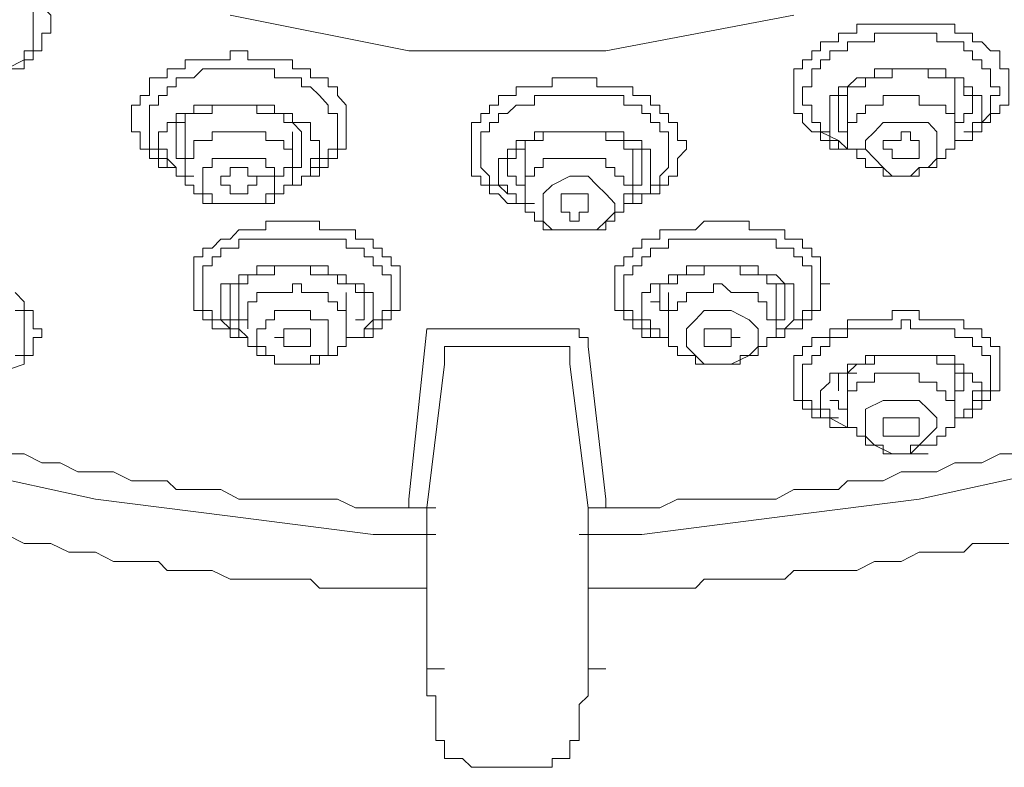
# Model space of a CAD drawing. Units: inches. Extents: x 149.1 to 232.2, y -281.8 to -222.7.
# Drawn here: x 172.5 to 174.2, y -234.7 to -233.4 of the extents above; entities that cross this region are included whole.
import ezdxf

# ---------------------------------------------------------------- set-up
doc = ezdxf.new("R2010")
doc.units = ezdxf.units.IN
doc.header["$MEASUREMENT"] = 0
doc.layers.add('图层 1', color=7, linetype='Continuous')

msp = doc.modelspace()

# ---------------------------------------------------------------- linework, layer by layer
at = {"layer": '图层 1', "lineweight": 9}
for points in [[(176.0148, -231.4357), (176.0947, -231.5952), (176.1584, -231.7709), (176.2063, -231.9469), (176.2225, -232.1226), (176.2225, -232.2983), (176.2063, -232.4747), (176.1584, -232.6504), (176.0947, -232.8103), (176.0148, -232.9863), (175.9186, -233.1451), (175.7912, -233.2895), (175.6634, -233.4335), (175.5028, -233.5775), (175.3278, -233.7053), (175.1521, -233.8169), (174.9599, -233.9289), (174.7363, -234.0243), (174.5285, -234.0894), (174.2888, -234.1687), (174.0652, -234.2172), (173.8257, -234.2479), (173.5701, -234.2806), (173.4585, -234.2806)], [(172.4518, -233.2733), (172.4677, -233.2895), (172.4839, -233.2895), (172.4839, -233.3057), (172.4994, -233.3212), (172.4994, -233.338), (172.5156, -233.3535), (172.5156, -233.3697), (172.5156, -233.3856), (172.4994, -233.3856), (172.4994, -233.4014), (172.4994, -233.4173), (172.4839, -233.4173), (172.4839, -233.4335)], [(172.4518, -233.3212), (172.4677, -233.3212), (172.4677, -233.338), (172.4839, -233.338), (172.4839, -233.3535), (172.4839, -233.3697), (172.4839, -233.3856), (172.4839, -233.4014), (172.4839, -233.4173), (172.4677, -233.4173), (172.4677, -233.4335)], [(172.8356, -233.3535), (173.1546, -233.4173), (173.5064, -233.4173), (173.8416, -233.3535)], [(173.8574, -233.5454), (173.8574, -233.5292), (173.8416, -233.5292), (173.8416, -233.5141), (173.8416, -233.4969), (173.8416, -233.4814), (173.8416, -233.4652), (173.8416, -233.4493), (173.8574, -233.4493), (173.8574, -233.4335), (173.874, -233.4335), (173.874, -233.4173), (173.8891, -233.4173), (173.8891, -233.4014), (173.9057, -233.4014), (173.9215, -233.4014), (173.9215, -233.3856), (173.9374, -233.3856), (173.9539, -233.3856), (173.9539, -233.3697), (173.9694, -233.3697), (173.9856, -233.3697), (174.0014, -233.3697), (174.0173, -233.3697), (174.0331, -233.3697), (174.0497, -233.3697), (174.0652, -233.3697), (174.0814, -233.3697), (174.0972, -233.3697), (174.1131, -233.3697), (174.1293, -233.3697), (174.1293, -233.3856), (174.1454, -233.3856), (174.1609, -233.3856), (174.1609, -233.4014), (174.1775, -233.4014), (174.193, -233.4173)], [(173.8891, -233.5616), (173.8891, -233.5454), (173.874, -233.5454), (173.874, -233.5292), (173.874, -233.5141), (173.8574, -233.5141), (173.8574, -233.4969), (173.8574, -233.4814), (173.874, -233.4814), (173.874, -233.4652), (173.874, -233.4493), (173.8891, -233.4493), (173.8891, -233.4335), (173.9057, -233.4335), (173.9057, -233.4173), (173.9215, -233.4173), (173.9374, -233.4173), (173.9374, -233.4014), (173.9539, -233.4014), (173.9694, -233.4014), (173.9856, -233.4014), (173.9856, -233.3856), (174.0014, -233.3856), (174.0173, -233.3856), (174.0331, -233.3856), (174.0497, -233.3856), (174.0652, -233.3856), (174.0814, -233.3856), (174.0972, -233.3856), (174.0972, -233.4014), (174.1131, -233.4014), (174.1293, -233.4014), (174.1454, -233.4014), (174.1454, -233.4173), (174.1609, -233.4173), (174.1609, -233.4335), (174.1775, -233.4335)], [(172.6596, -233.5141), (172.6751, -233.5141), (172.6751, -233.4969), (172.6913, -233.4969), (172.6913, -233.4814), (172.6913, -233.4652), (172.7075, -233.4652), (172.7233, -233.4652), (172.7233, -233.4493), (172.7392, -233.4493), (172.755, -233.4493), (172.755, -233.4335), (172.7708, -233.4335), (172.7867, -233.4335), (172.8032, -233.4335), (172.8191, -233.4335), (172.8356, -233.4335), (172.8356, -233.4173), (172.8508, -233.4173), (172.8673, -233.4173), (172.8673, -233.4335), (172.8832, -233.4335), (172.899, -233.4335), (172.9149, -233.4335), (172.931, -233.4335), (172.9469, -233.4335), (172.9469, -233.4493), (172.9627, -233.4493), (172.9789, -233.4493), (172.9789, -233.4652), (172.9948, -233.4652), (173.0106, -233.4652), (173.0106, -233.4814), (173.0272, -233.4814), (173.0272, -233.4969), (173.0423, -233.5141), (173.0423, -233.5292), (173.0423, -233.5454), (173.0423, -233.5616), (173.0423, -233.5775)], [(174.193, -233.4173), (174.2095, -233.4173), (174.2095, -233.4335), (174.2095, -233.4493), (174.2254, -233.4493), (174.2254, -233.4652), (174.2254, -233.4814), (174.2254, -233.4969), (174.2254, -233.5141), (174.2095, -233.5141), (174.2095, -233.5292), (174.193, -233.5292), (174.193, -233.5454), (174.1775, -233.5454), (174.1775, -233.5616), (174.1609, -233.5616), (174.1609, -233.5775), (174.1454, -233.5775), (174.1293, -233.5775), (174.1293, -233.593)], [(172.4839, -233.4335), (172.4677, -233.4335), (172.4677, -233.4493), (172.4518, -233.4493), (172.436, -233.4493), (172.436, -233.4652), (172.4201, -233.4652), (172.4036, -233.4652), (172.4036, -233.4814), (172.3881, -233.4814)], [(172.4677, -233.4335), (172.436, -233.4493)], [(174.1775, -233.4335), (174.1775, -233.4493), (174.193, -233.4493), (174.193, -233.4652), (174.193, -233.4814), (174.2095, -233.4814), (174.2095, -233.4969), (174.193, -233.4969), (174.193, -233.5141), (174.193, -233.5292), (174.1775, -233.5454), (174.1609, -233.5454), (174.1609, -233.5616)], [(172.6913, -233.5292), (172.6913, -233.5141), (172.7075, -233.5141), (172.7075, -233.4969), (172.7233, -233.4969), (172.7233, -233.4814), (172.7392, -233.4814), (172.7392, -233.4652), (172.755, -233.4652), (172.7708, -233.4652), (172.7867, -233.4493), (172.8032, -233.4493), (172.8191, -233.4493), (172.8356, -233.4493), (172.8508, -233.4493), (172.8673, -233.4493), (172.8832, -233.4493), (172.899, -233.4493), (172.9149, -233.4493), (172.9149, -233.4652), (172.931, -233.4652), (172.9469, -233.4652), (172.9627, -233.4652), (172.9627, -233.4814), (172.9789, -233.4814), (172.9948, -233.4969), (173.0106, -233.5141), (173.0106, -233.5292), (173.0272, -233.5292), (173.0272, -233.5454), (173.0272, -233.5616), (173.0272, -233.5775)], [(174.1609, -233.4814), (174.1454, -233.4814), (174.1454, -233.4652), (174.1293, -233.4652), (174.1131, -233.4652), (174.1131, -233.4493), (174.0972, -233.4493), (174.0814, -233.4493), (174.0652, -233.4493), (174.0497, -233.4493), (174.0331, -233.4493), (174.0173, -233.4493), (174.0014, -233.4493), (173.9856, -233.4493), (173.9856, -233.4652), (173.9694, -233.4652)], [(173.9856, -233.4652), (174.0014, -233.4652), (174.0173, -233.4652), (174.0173, -233.4493), (174.0331, -233.4493), (174.0497, -233.4493), (174.0652, -233.4493), (174.0814, -233.4493), (174.0814, -233.4652), (174.0972, -233.4652), (174.1131, -233.4652), (174.1293, -233.4652), (174.1293, -233.4814)], [(173.3307, -233.4969), (173.3462, -233.4969), (173.3462, -233.4814), (173.3624, -233.4814), (173.3786, -233.4814), (173.3941, -233.4814), (173.4103, -233.4814), (173.4103, -233.4652), (173.4265, -233.4652), (173.442, -233.4652), (173.4585, -233.4652), (173.4743, -233.4652), (173.4898, -233.4652), (173.4898, -233.4814), (173.5064, -233.4814), (173.5222, -233.4814), (173.5381, -233.4814), (173.5543, -233.4814), (173.5543, -233.4969), (173.5701, -233.4969), (173.586, -233.4969), (173.586, -233.5141), (173.6025, -233.5141), (173.6025, -233.5292), (173.6177, -233.5292), (173.6177, -233.5454), (173.6342, -233.5454), (173.6342, -233.5616), (173.6342, -233.5775), (173.65, -233.5775), (173.65, -233.593), (173.6342, -233.6092), (173.6342, -233.6254), (173.6342, -233.6412), (173.6177, -233.6412), (173.6177, -233.6571), (173.6025, -233.6571), (173.6025, -233.6726), (173.586, -233.6726), (173.5701, -233.6726), (173.5701, -233.6898), (173.5543, -233.6898), (173.5381, -233.6898)], [(173.9694, -233.4652), (173.9539, -233.4652), (173.9374, -233.4814), (173.9215, -233.4814), (173.9215, -233.4969), (173.9057, -233.4969), (173.9057, -233.5141), (173.9057, -233.5292), (173.9057, -233.5454), (173.9057, -233.5616), (173.9057, -233.5775)], [(173.9215, -233.5292), (173.9215, -233.5141), (173.9215, -233.4969), (173.9374, -233.4969), (173.9374, -233.4814), (173.9539, -233.4814), (173.9694, -233.4814), (173.9694, -233.4652), (173.9856, -233.4652)], [(174.1293, -233.4969), (174.1293, -233.4814)], [(174.1454, -233.5616), (174.1609, -233.5616), (174.1609, -233.5454), (174.1775, -233.5454), (174.1775, -233.5292), (174.1775, -233.5141), (174.1775, -233.4969), (174.1609, -233.4969), (174.1609, -233.4814)], [(174.1454, -233.4814), (174.1454, -233.4969), (174.1609, -233.4969), (174.1609, -233.5141)], [(173.3145, -233.6726), (173.2986, -233.6726), (173.2986, -233.6571), (173.2828, -233.6571), (173.2828, -233.6412), (173.2663, -233.6412), (173.2663, -233.6254), (173.2663, -233.6092), (173.2663, -233.593), (173.2663, -233.5775), (173.2663, -233.5616), (173.2663, -233.5454), (173.2828, -233.5454), (173.2828, -233.5292), (173.2986, -233.5292), (173.2986, -233.5141), (173.3145, -233.5141), (173.3145, -233.4969)], [(173.3145, -233.4969), (173.3307, -233.4969)], [(173.3462, -233.5141), (173.3624, -233.5141), (173.3786, -233.5141), (173.3786, -233.4969), (173.3941, -233.4969), (173.4103, -233.4969), (173.4265, -233.4969), (173.442, -233.4969), (173.4585, -233.4969), (173.4743, -233.4969), (173.4898, -233.4969), (173.5064, -233.4969), (173.5222, -233.4969), (173.5381, -233.4969), (173.5381, -233.5141), (173.5543, -233.5141), (173.5701, -233.5141), (173.5701, -233.5292), (173.586, -233.5292), (173.586, -233.5454), (173.6025, -233.5454), (173.6025, -233.5616), (173.6177, -233.5616), (173.6177, -233.5775), (173.6177, -233.593), (173.6177, -233.6092), (173.6177, -233.6254), (173.6025, -233.6412), (173.6025, -233.6571)], [(173.9374, -233.4969), (173.9374, -233.5616)], [(174.1293, -233.5616), (174.1293, -233.5454), (174.1293, -233.5292), (174.1131, -233.5292), (174.1131, -233.5141), (174.0972, -233.5141), (174.0814, -233.5141), (174.0652, -233.5141), (174.0652, -233.4969), (174.0497, -233.4969), (174.0331, -233.4969), (174.0173, -233.4969), (174.0014, -233.4969), (174.0014, -233.5141), (173.9856, -233.5141)], [(174.1293, -233.5616), (174.1293, -233.4969)], [(172.7708, -233.6412), (172.755, -233.6412), (172.7392, -233.6412), (172.7392, -233.6254), (172.7233, -233.6254), (172.7075, -233.6254), (172.7075, -233.6092), (172.6913, -233.6092), (172.6913, -233.593), (172.6751, -233.593), (172.6751, -233.5775), (172.6751, -233.5616), (172.6596, -233.5616), (172.6596, -233.5454), (172.6596, -233.5292), (172.6596, -233.5141)], [(172.8832, -233.5141), (172.8673, -233.5141), (172.8508, -233.5141), (172.8356, -233.5141), (172.8191, -233.5141), (172.8032, -233.5141), (172.7867, -233.5141), (172.7708, -233.5141), (172.7708, -233.5292), (172.755, -233.5292), (172.7392, -233.5292), (172.7392, -233.5454), (172.7233, -233.5454), (172.7233, -233.5616)], [(172.7392, -233.5616), (172.7392, -233.5454), (172.755, -233.5454), (172.755, -233.5292), (172.7708, -233.5292), (172.7867, -233.5292), (172.8032, -233.5292), (172.8032, -233.5141), (172.8191, -233.5141), (172.8356, -233.5141), (172.8508, -233.5141), (172.8673, -233.5141)], [(172.8673, -233.5141), (172.8832, -233.5141), (172.8832, -233.5292), (172.899, -233.5292), (172.9149, -233.5292), (172.931, -233.5292), (172.931, -233.5454), (172.9469, -233.5454), (172.9627, -233.5616), (172.9627, -233.5775), (172.9627, -233.593)], [(172.9948, -233.6092), (172.9948, -233.593), (172.9948, -233.5775), (172.9789, -233.5775), (172.9789, -233.5616), (172.9789, -233.5454), (172.9627, -233.5454), (172.9469, -233.5454), (172.9469, -233.5292), (172.931, -233.5292), (172.9149, -233.5292), (172.9149, -233.5141), (172.899, -233.5141), (172.8832, -233.5141)], [(173.3307, -233.5292), (173.3462, -233.5141)], [(173.9856, -233.5141), (173.9694, -233.5141), (173.9694, -233.5292), (173.9539, -233.5292), (173.9539, -233.5454), (173.9374, -233.5454), (173.9374, -233.5616)], [(174.1609, -233.5141), (174.1609, -233.5292), (174.1454, -233.5292), (174.1454, -233.5454), (174.1293, -233.5454), (174.1293, -233.5616)], [(172.7075, -233.6092), (172.7075, -233.593), (172.6913, -233.593), (172.6913, -233.5775), (172.6913, -233.5616), (172.6913, -233.5454), (172.6913, -233.5292)], [(172.755, -233.5292), (172.755, -233.5454)], [(173.3145, -233.6571), (173.2986, -233.6571), (173.2986, -233.6412), (173.2828, -233.6254), (173.2828, -233.6092), (173.2828, -233.593), (173.2828, -233.5775), (173.2828, -233.5616), (173.2986, -233.5616), (173.2986, -233.5454), (173.3145, -233.5454), (173.3145, -233.5292), (173.3307, -233.5292)], [(173.9374, -233.5616), (173.9215, -233.5616), (173.9215, -233.5454), (173.9215, -233.5292)], [(172.755, -233.5454), (172.755, -233.6254)], [(173.9539, -233.593), (173.9374, -233.593), (173.9215, -233.593), (173.9057, -233.593), (173.9057, -233.5775), (173.8891, -233.5775), (173.8891, -233.5616), (173.874, -233.5616), (173.8574, -233.5454)], [(174.0014, -233.5454), (173.9856, -233.5616), (173.9694, -233.5775), (173.9694, -233.593), (173.9856, -233.6092), (174.0014, -233.6254), (174.0173, -233.6412), (174.0497, -233.6412), (174.0652, -233.6254)], [(174.0652, -233.6254), (174.0814, -233.6254), (174.0972, -233.6092), (174.0972, -233.5775), (174.0972, -233.5616), (174.0814, -233.5454), (174.0497, -233.5454), (174.0331, -233.5454), (174.0014, -233.5454)], [(172.7233, -233.5616), (172.7075, -233.5616), (172.7075, -233.5775), (172.7075, -233.593), (172.7233, -233.593), (172.7233, -233.6092), (172.7233, -233.6254), (172.7392, -233.6254)], [(172.7392, -233.593), (172.7392, -233.5616)], [(172.8673, -233.5616), (172.8508, -233.5616), (172.8356, -233.5616), (172.8191, -233.5616), (172.8032, -233.5616), (172.8032, -233.5775), (172.7867, -233.5775), (172.7708, -233.5775), (172.7708, -233.593), (172.7708, -233.6092), (172.755, -233.6092), (172.755, -233.6254)], [(172.9469, -233.6254), (172.9469, -233.6092), (172.9469, -233.593), (172.931, -233.593), (172.931, -233.5775), (172.9149, -233.5775), (172.899, -233.5775), (172.899, -233.5616), (172.8832, -233.5616), (172.8673, -233.5616)], [(172.9469, -233.6254), (172.9469, -233.5616)], [(173.0423, -233.5775), (173.0423, -233.593), (173.0272, -233.593), (173.0272, -233.6092), (173.0106, -233.6092), (173.0106, -233.6254), (172.9948, -233.6254), (172.9948, -233.6412), (172.9789, -233.6412), (172.9627, -233.6412), (172.9627, -233.6571), (172.9469, -233.6571)], [(173.0272, -233.5775), (173.0272, -233.593), (173.0106, -233.593), (173.0106, -233.6092), (172.9948, -233.6092), (172.9948, -233.6254), (172.9789, -233.6254)], [(173.3624, -233.5775), (173.3462, -233.5775), (173.3462, -233.593), (173.3307, -233.593), (173.3307, -233.6092), (173.3145, -233.6092), (173.3145, -233.6254), (173.3145, -233.6412), (173.3145, -233.6571), (173.3307, -233.6571), (173.3307, -233.6726)], [(173.3307, -233.6254), (173.3307, -233.6092), (173.3462, -233.6092), (173.3462, -233.593), (173.3624, -233.593), (173.3624, -233.5775), (173.3786, -233.5775)], [(173.4265, -233.5616), (173.4103, -233.5616), (173.3941, -233.5616), (173.3786, -233.5616), (173.3786, -233.5775), (173.3624, -233.5775)], [(173.3786, -233.5775), (173.3941, -233.5775), (173.3941, -233.5616), (173.4103, -233.5616), (173.4265, -233.5616)], [(173.586, -233.6726), (173.586, -233.6571), (173.586, -233.6412), (173.586, -233.6254), (173.586, -233.6092), (173.586, -233.593), (173.5701, -233.593), (173.5701, -233.5775), (173.5543, -233.5775), (173.5381, -233.5775), (173.5381, -233.5616), (173.5222, -233.5616), (173.5064, -233.5616), (173.4898, -233.5616), (173.4743, -233.5616), (173.4585, -233.5616), (173.442, -233.5616), (173.4265, -233.5616)], [(173.4265, -233.5616), (173.442, -233.5616), (173.4585, -233.5616), (173.4743, -233.5616), (173.4898, -233.5616), (173.5064, -233.5616), (173.5064, -233.5775), (173.5222, -233.5775), (173.5381, -233.5775), (173.5381, -233.593), (173.5543, -233.593), (173.5701, -233.593), (173.5701, -233.6092), (173.5701, -233.6254)], [(173.9215, -233.5775), (173.8891, -233.5616)], [(173.9057, -233.5775), (173.9057, -233.5616), (173.8891, -233.5616)], [(173.9057, -233.5775), (173.9215, -233.5775)], [(173.9215, -233.5775), (173.9374, -233.593)], [(173.9215, -233.5775), (173.9215, -233.593), (173.9374, -233.593), (173.9539, -233.593)], [(173.9374, -233.5616), (173.9374, -233.5775), (173.9374, -233.593), (173.9539, -233.593), (173.9539, -233.6092), (173.9694, -233.6092), (173.9694, -233.6254), (173.9856, -233.6254), (174.0014, -233.6254), (174.0014, -233.6412), (174.0173, -233.6412), (174.0331, -233.6412), (174.0497, -233.6412), (174.0652, -233.6412), (174.0652, -233.6254), (174.0814, -233.6254)], [(174.0652, -233.593), (174.0652, -233.5775), (174.0497, -233.5775), (174.0497, -233.5616), (174.0331, -233.5616), (174.0331, -233.5775), (174.0173, -233.5775), (174.0014, -233.5775), (174.0014, -233.593), (174.0173, -233.593), (174.0173, -233.6092), (174.0331, -233.6092), (174.0497, -233.6092), (174.0652, -233.6092), (174.0652, -233.593), (174.0652, -233.593)], [(174.0814, -233.6254), (174.0972, -233.6254), (174.0972, -233.6092), (174.1131, -233.6092), (174.1131, -233.593), (174.1293, -233.593), (174.1293, -233.5775), (174.1293, -233.5616)], [(174.1454, -233.5616), (174.1609, -233.5616)], [(172.755, -233.6092), (172.7392, -233.6092), (172.7392, -233.593)], [(172.9627, -233.593), (172.9627, -233.6092), (172.9627, -233.6254), (172.9469, -233.6254), (172.931, -233.6254), (172.931, -233.6412), (172.9149, -233.6412), (172.899, -233.6412), (172.8832, -233.6412)], [(173.3624, -233.593), (173.3624, -233.6726)], [(173.5543, -233.6726), (173.5543, -233.593)], [(173.9374, -233.593), (173.9694, -233.593)], [(172.7233, -233.6092), (172.7075, -233.6092)], [(172.7233, -233.6092), (172.7392, -233.6254)], [(172.8673, -233.6092), (172.8508, -233.6092), (172.8356, -233.6092), (172.8191, -233.6092), (172.8032, -233.6092), (172.8032, -233.6254), (172.7867, -233.6254), (172.7867, -233.6412)], [(172.8673, -233.6092), (172.8832, -233.6092), (172.899, -233.6092), (172.899, -233.6254), (172.9149, -233.6254), (172.9149, -233.6412)], [(172.9789, -233.6254), (172.9789, -233.6092), (172.9948, -233.6092)], [(173.442, -233.6092), (173.4265, -233.6092), (173.4103, -233.6092), (173.3941, -233.6092), (173.3941, -233.6254), (173.3786, -233.6254), (173.3786, -233.6412), (173.3624, -233.6412), (173.3624, -233.6571), (173.3624, -233.6726)], [(173.5543, -233.6726), (173.5543, -233.6571), (173.5381, -233.6571), (173.5381, -233.6412), (173.5222, -233.6412), (173.5222, -233.6254), (173.5064, -233.6254), (173.5064, -233.6092), (173.4898, -233.6092), (173.4743, -233.6092), (173.4585, -233.6092), (173.442, -233.6092)], [(172.7392, -233.6254), (172.7392, -233.6412), (172.755, -233.6412)], [(172.755, -233.6254), (172.755, -233.6412), (172.755, -233.6571), (172.7708, -233.6571), (172.7708, -233.6726), (172.7867, -233.6726), (172.7867, -233.6898), (172.8032, -233.6898), (172.8191, -233.6898), (172.8356, -233.6898)], [(172.8508, -233.6726), (172.8356, -233.6726), (172.8356, -233.6571), (172.8191, -233.6571), (172.8191, -233.6412), (172.8356, -233.6412), (172.8356, -233.6254), (172.8508, -233.6254), (172.8673, -233.6254)], [(172.8356, -233.6898), (172.8508, -233.6898), (172.8673, -233.6898), (172.8832, -233.6898), (172.899, -233.6898), (172.9149, -233.6898), (172.9149, -233.6726), (172.931, -233.6726), (172.931, -233.6571), (172.9469, -233.6571), (172.9469, -233.6412), (172.9469, -233.6254)], [(172.8673, -233.6254), (172.8673, -233.6412), (172.8832, -233.6412), (172.8832, -233.6571), (172.8673, -233.6571), (172.8673, -233.6726), (172.8508, -233.6726)], [(172.9627, -233.6412), (172.9789, -233.6412), (172.9789, -233.6254)], [(173.3624, -233.6726), (173.3624, -233.6571), (173.3462, -233.6571), (173.3462, -233.6412), (173.3307, -233.6412), (173.3307, -233.6254)], [(173.5701, -233.6254), (173.5701, -233.6412), (173.5701, -233.6571), (173.5543, -233.6571)], [(174.0652, -233.6254), (174.0814, -233.6254)], [(172.8356, -233.6898), (172.8191, -233.6898), (172.8032, -233.6898), (172.8032, -233.6726), (172.7867, -233.6726), (172.7867, -233.6571), (172.7867, -233.6412)], [(172.8356, -233.6898), (172.8508, -233.6898), (172.8673, -233.6898), (172.8832, -233.6898), (172.899, -233.6898), (172.899, -233.6726), (172.9149, -233.6726), (172.9149, -233.6571), (172.9149, -233.6412)], [(173.442, -233.6412), (173.4103, -233.6571), (173.3941, -233.6726), (173.3941, -233.6898), (173.3941, -233.7053), (173.3941, -233.7211), (173.4103, -233.737), (173.442, -233.737), (173.4585, -233.737)], [(173.4585, -233.737), (173.4898, -233.737), (173.5064, -233.7211), (173.5222, -233.7053), (173.5222, -233.6898), (173.5064, -233.6726), (173.4898, -233.6571), (173.4743, -233.6412), (173.442, -233.6412)], [(173.3145, -233.6571), (173.3307, -233.6726)], [(173.6025, -233.6571), (173.586, -233.6571)], [(173.3307, -233.6898), (173.3145, -233.6726)], [(173.3307, -233.6726), (173.3462, -233.6726), (173.3462, -233.6898)], [(173.3624, -233.6726), (173.3624, -233.6898), (173.3624, -233.7053), (173.3786, -233.7053), (173.3786, -233.7211), (173.3941, -233.7211), (173.3941, -233.737), (173.4103, -233.737), (173.4265, -233.737), (173.442, -233.737), (173.4585, -233.737), (173.4743, -233.737)], [(173.4743, -233.6898), (173.4743, -233.6726), (173.4585, -233.6726), (173.442, -233.6726), (173.4265, -233.6726), (173.4265, -233.6898), (173.4265, -233.7053), (173.442, -233.7053), (173.442, -233.7211), (173.4585, -233.7211), (173.4585, -233.7053), (173.4743, -233.7053), (173.4743, -233.6898), (173.4743, -233.6898)], [(173.4743, -233.737), (173.4898, -233.737), (173.5064, -233.737), (173.5064, -233.7211), (173.5222, -233.7211), (173.5222, -233.7053), (173.5381, -233.7053), (173.5381, -233.6898), (173.5381, -233.6726), (173.5543, -233.6726)], [(173.5381, -233.6898), (173.5543, -233.6898), (173.5543, -233.6726), (173.5701, -233.6726), (173.586, -233.6726)], [(173.3624, -233.6898), (173.3307, -233.6898)], [(173.3462, -233.6898), (173.3786, -233.6898)], [(172.8191, -233.9134), (172.8032, -233.9134), (172.8032, -233.8972), (172.7867, -233.8972), (172.7867, -233.881), (172.7708, -233.881), (172.7708, -233.8655), (172.7708, -233.8486), (172.7708, -233.8331), (172.7708, -233.8169), (172.7708, -233.8011), (172.7708, -233.7852), (172.7867, -233.7852), (172.7867, -233.7694), (172.8032, -233.7694), (172.8191, -233.7532), (172.8356, -233.7532), (172.8508, -233.737), (172.8673, -233.737), (172.8832, -233.737), (172.899, -233.737), (172.899, -233.7211), (172.9149, -233.7211), (172.931, -233.7211), (172.9469, -233.7211), (172.9627, -233.7211), (172.9789, -233.7211), (172.9948, -233.7211)], [(172.9948, -233.7211), (172.9948, -233.737), (173.0106, -233.737), (173.0272, -233.737), (173.0423, -233.737), (173.0592, -233.737), (173.0592, -233.7532), (173.0747, -233.7532), (173.0909, -233.7532), (173.0909, -233.7694), (173.1071, -233.7694), (173.1071, -233.7852), (173.1226, -233.7852), (173.1226, -233.8011), (173.1388, -233.8011), (173.1388, -233.8169), (173.1388, -233.8331), (173.1388, -233.8486), (173.1388, -233.8655), (173.1388, -233.881), (173.1226, -233.881), (173.1226, -233.8972), (173.1071, -233.8972), (173.1071, -233.9134), (173.0909, -233.9134), (173.0909, -233.9289), (173.0747, -233.9289), (173.0592, -233.9289), (173.0423, -233.9289), (173.0423, -233.9451), (173.0272, -233.9451)], [(173.4585, -233.737), (173.4743, -233.737)], [(173.6342, -233.9451), (173.6177, -233.9451), (173.6177, -233.9289), (173.6025, -233.9289), (173.586, -233.9289), (173.5701, -233.9289), (173.5701, -233.9134), (173.5543, -233.9134), (173.5543, -233.8972), (173.5381, -233.8972), (173.5381, -233.881), (173.5222, -233.881), (173.5222, -233.8655), (173.5222, -233.8486), (173.5222, -233.8331), (173.5222, -233.8169), (173.5222, -233.8011), (173.5381, -233.8011), (173.5381, -233.7852), (173.5543, -233.7852), (173.5543, -233.7694), (173.5701, -233.7694), (173.5701, -233.7532), (173.586, -233.7532), (173.6025, -233.7532), (173.6025, -233.737), (173.6177, -233.737), (173.6342, -233.737), (173.65, -233.737), (173.6659, -233.737), (173.6817, -233.7211)], [(172.8191, -233.8972), (172.8032, -233.8972), (172.8032, -233.881), (172.7867, -233.881), (172.7867, -233.8655), (172.7867, -233.8486), (172.7867, -233.8331), (172.7867, -233.8169), (172.7867, -233.8011), (172.8032, -233.8011), (172.8032, -233.7852), (172.8191, -233.7852), (172.8191, -233.7694), (172.8356, -233.7694), (172.8508, -233.7694), (172.8508, -233.7532), (172.8673, -233.7532), (172.8832, -233.7532), (172.899, -233.7532), (172.9149, -233.7532), (172.931, -233.7532), (172.9469, -233.7532), (172.9627, -233.7532), (172.9789, -233.7532)], [(172.9789, -233.7532), (172.9948, -233.7532), (173.0106, -233.7532), (173.0272, -233.7532), (173.0423, -233.7532), (173.0423, -233.7694), (173.0592, -233.7694), (173.0747, -233.7694), (173.0747, -233.7852), (173.0909, -233.7852), (173.0909, -233.8011), (173.1071, -233.8011), (173.1071, -233.8169), (173.1226, -233.8169), (173.1226, -233.8331), (173.1226, -233.8486), (173.1226, -233.8655), (173.1226, -233.881), (173.1071, -233.881), (173.1071, -233.8972), (173.0909, -233.8972), (173.0909, -233.9134), (173.0747, -233.9134)], [(173.586, -233.9134), (173.5701, -233.9134), (173.5701, -233.8972), (173.5543, -233.8972), (173.5543, -233.881), (173.5381, -233.881), (173.5381, -233.8655), (173.5381, -233.8486), (173.5381, -233.8331), (173.5381, -233.8169), (173.5543, -233.8169), (173.5543, -233.8011), (173.5701, -233.8011), (173.5701, -233.7852), (173.586, -233.7852), (173.586, -233.7694), (173.6025, -233.7694), (173.6177, -233.7694), (173.6177, -233.7532), (173.6342, -233.7532), (173.65, -233.7532), (173.6659, -233.7532), (173.6817, -233.7532)], [(173.6817, -233.7532), (173.6983, -233.7532), (173.7134, -233.7532), (173.73, -233.7532), (173.7458, -233.7532), (173.762, -233.7532), (173.7782, -233.7532), (173.7937, -233.7532), (173.8099, -233.7532), (173.8099, -233.7694), (173.8257, -233.7694), (173.8416, -233.7694), (173.8416, -233.7852), (173.8574, -233.7852), (173.8574, -233.8011), (173.874, -233.8011), (173.874, -233.8169), (173.874, -233.8331), (173.874, -233.8486), (173.874, -233.8655), (173.874, -233.881), (173.8574, -233.881), (173.8574, -233.8972), (173.8416, -233.8972)], [(172.9789, -233.8011), (172.9627, -233.8011), (172.9469, -233.8011), (172.931, -233.8011), (172.9149, -233.8011), (172.899, -233.8011), (172.8832, -233.8011), (172.8832, -233.8169), (172.8673, -233.8169), (172.8508, -233.8169), (172.8508, -233.8331), (172.8356, -233.8331), (172.8191, -233.8331), (172.8191, -233.8486), (172.8191, -233.8655), (172.8191, -233.881), (172.8191, -233.8972), (172.8356, -233.8972), (172.8356, -233.9134)], [(172.8356, -233.8655), (172.8356, -233.8486), (172.8356, -233.8331), (172.8508, -233.8331), (172.8673, -233.8331), (172.8673, -233.8169), (172.8832, -233.8169), (172.899, -233.8169), (172.9149, -233.8169), (172.9149, -233.8011), (172.931, -233.8011), (172.9469, -233.8011), (172.9627, -233.8011), (172.9789, -233.8011)], [(173.0747, -233.9134), (173.0909, -233.8972), (173.0909, -233.881), (173.0909, -233.8655), (173.0909, -233.8486), (173.0747, -233.8486), (173.0747, -233.8331), (173.0592, -233.8331), (173.0423, -233.8331), (173.0423, -233.8169), (173.0272, -233.8169), (173.0106, -233.8169), (173.0106, -233.8011), (172.9948, -233.8011), (172.9789, -233.8011)], [(172.9789, -233.8011), (172.9789, -233.8169), (172.9948, -233.8169), (173.0106, -233.8169), (173.0272, -233.8169), (173.0272, -233.8331), (173.0423, -233.8331), (173.0592, -233.8331), (173.0592, -233.8486), (173.0747, -233.8486), (173.0747, -233.8655), (173.0747, -233.881)], [(173.6817, -233.8011), (173.6659, -233.8011), (173.65, -233.8011), (173.65, -233.8169), (173.6342, -233.8169), (173.6177, -233.8169), (173.6177, -233.8331), (173.6025, -233.8331), (173.586, -233.8331), (173.586, -233.8486), (173.5701, -233.8486), (173.5701, -233.8655), (173.5701, -233.881)], [(173.586, -233.8655), (173.6025, -233.8655), (173.6025, -233.8486), (173.6025, -233.8331), (173.6177, -233.8331), (173.6342, -233.8331), (173.6342, -233.8169), (173.65, -233.8169), (173.6659, -233.8169), (173.6817, -233.8169), (173.6817, -233.8011)], [(173.8257, -233.9134), (173.8416, -233.8972), (173.8416, -233.881), (173.8416, -233.8655), (173.8416, -233.8486), (173.8416, -233.8331), (173.8257, -233.8331), (173.8099, -233.8169), (173.7937, -233.8169), (173.7782, -233.8169), (173.7782, -233.8011), (173.762, -233.8011), (173.7458, -233.8011), (173.73, -233.8011), (173.7134, -233.8011), (173.6983, -233.8011), (173.6817, -233.8011)], [(173.6817, -233.8011), (173.6983, -233.8011), (173.7134, -233.8011), (173.73, -233.8011), (173.7458, -233.8011), (173.7458, -233.8169), (173.762, -233.8169), (173.7782, -233.8169), (173.7937, -233.8169), (173.7937, -233.8331), (173.8099, -233.8331), (173.8257, -233.8331), (173.8257, -233.8486), (173.8257, -233.8655)], [(172.9627, -233.8486), (172.9627, -233.8331), (172.9469, -233.8331), (172.9469, -233.8486), (172.931, -233.8486), (172.9149, -233.8486), (172.899, -233.8486), (172.8832, -233.8486), (172.8832, -233.8655), (172.8673, -233.8655), (172.8673, -233.881), (172.8673, -233.8972), (172.8508, -233.8972), (172.8508, -233.9134)], [(172.8673, -233.8331), (172.8508, -233.8331), (172.8508, -233.8486)], [(173.8099, -233.9134), (173.8099, -233.8972), (173.7937, -233.8972), (173.7937, -233.881), (173.7937, -233.8655), (173.7782, -233.8655), (173.7782, -233.8486), (173.762, -233.8486), (173.7458, -233.8486), (173.73, -233.8486), (173.7134, -233.8331), (173.6983, -233.8331), (173.6983, -233.8486)], [(173.8099, -233.8486), (173.8099, -233.8331)], [(172.4518, -233.8486), (172.4677, -233.8655), (172.4677, -233.881), (172.4839, -233.881), (172.4839, -233.8972), (172.4839, -233.9134), (172.4994, -233.9134), (172.4994, -233.9289), (172.4839, -233.9289), (172.4839, -233.9451), (172.4839, -233.9609), (172.4677, -233.9609), (172.4677, -233.9768)], [(172.8508, -233.8486), (172.8508, -233.9134)], [(173.0423, -233.9134), (173.0423, -233.8972), (173.0423, -233.881), (173.0272, -233.881), (173.0272, -233.8655), (173.0106, -233.8655), (173.0106, -233.8486), (172.9948, -233.8486), (172.9789, -233.8486), (172.9627, -233.8486)], [(173.0423, -233.9134), (173.0423, -233.8486)], [(173.6983, -233.8486), (173.6817, -233.8486), (173.6659, -233.8486), (173.65, -233.8486), (173.65, -233.8655), (173.6342, -233.8655), (173.6342, -233.881), (173.6177, -233.881), (173.6177, -233.8972), (173.6177, -233.9134)], [(173.6177, -233.8486), (173.6177, -233.9134)], [(173.8099, -233.9134), (173.8099, -233.8486)], [(172.8673, -233.9134), (172.8673, -233.8972), (172.8508, -233.8972), (172.8356, -233.8972), (172.8356, -233.881), (172.8356, -233.8655)], [(173.586, -233.8655), (173.6025, -233.8655), (173.6025, -233.881), (173.6177, -233.881), (173.6177, -233.8972)], [(173.8257, -233.8655), (173.8257, -233.881), (173.8257, -233.8972), (173.8099, -233.8972)], [(172.4518, -233.881), (172.4677, -233.881), (172.4677, -233.8972), (172.4677, -233.9134), (172.4677, -233.9289), (172.4677, -233.9451), (172.4677, -233.9609), (172.4518, -233.9609)], [(172.9627, -233.881), (172.9469, -233.881), (172.931, -233.881), (172.9149, -233.881), (172.9149, -233.8972), (172.899, -233.8972), (172.899, -233.9134), (172.8832, -233.9134), (172.8832, -233.9289)], [(172.9627, -233.881), (172.9789, -233.881), (172.9789, -233.8972), (172.9948, -233.8972), (173.0106, -233.8972), (173.0106, -233.9134), (173.0106, -233.9289)], [(173.0747, -233.881), (173.0747, -233.8972), (173.0592, -233.8972)], [(173.5701, -233.881), (173.5701, -233.8972), (173.586, -233.8972), (173.586, -233.9134)], [(173.65, -233.9289), (173.65, -233.9451), (173.6659, -233.9609), (173.6817, -233.9768), (173.7134, -233.9768), (173.73, -233.9768), (173.762, -233.9609), (173.7782, -233.9451), (173.7782, -233.9289), (173.7782, -233.9134), (173.762, -233.8972), (173.73, -233.881), (173.7134, -233.881), (173.6817, -233.881), (173.6659, -233.8972), (173.65, -233.9134), (173.65, -233.9289), (173.65, -233.9289)], [(173.8416, -234.0243), (173.8416, -234.0088), (173.8416, -233.9926), (173.8416, -233.9768), (173.8416, -233.9609), (173.8574, -233.9609), (173.8574, -233.9451), (173.874, -233.9451), (173.874, -233.9289), (173.8891, -233.9289), (173.9057, -233.9289), (173.9057, -233.9134), (173.9215, -233.9134), (173.9374, -233.9134), (173.9374, -233.8972), (173.9539, -233.8972), (173.9694, -233.8972), (173.9856, -233.8972), (174.0014, -233.8972), (174.0173, -233.8972), (174.0173, -233.881), (174.0331, -233.881), (174.0497, -233.881), (174.0652, -233.881), (174.0652, -233.8972), (174.0814, -233.8972), (174.0972, -233.8972), (174.1131, -233.8972), (174.1293, -233.8972), (174.1454, -233.8972), (174.1454, -233.9134), (174.1609, -233.9134), (174.1775, -233.9134), (174.1775, -233.9289), (174.193, -233.9289), (174.193, -233.9451), (174.2095, -233.9451), (174.2095, -233.9609)], [(172.8356, -233.9134), (172.8191, -233.8972)], [(173.8416, -233.8972), (173.8257, -233.9134)], [(173.8574, -234.0243), (173.8574, -234.0088), (173.8574, -233.9926), (173.8574, -233.9768), (173.874, -233.9768), (173.874, -233.9609), (173.8891, -233.9609), (173.8891, -233.9451), (173.9057, -233.9451), (173.9057, -233.9289), (173.9215, -233.9289), (173.9374, -233.9289), (173.9374, -233.9134), (173.9539, -233.9134), (173.9694, -233.9134), (173.9856, -233.9134), (174.0014, -233.9134), (174.0173, -233.9134), (174.0331, -233.9134), (174.0331, -233.8972), (174.0497, -233.8972), (174.0497, -233.9134), (174.0652, -233.9134), (174.0814, -233.9134), (174.0972, -233.9134), (174.1131, -233.9134), (174.1293, -233.9134), (174.1293, -233.9289), (174.1454, -233.9289), (174.1609, -233.9289), (174.1609, -233.9451), (174.1775, -233.9451), (174.1775, -233.9609), (174.193, -233.9609), (174.193, -233.9768)], [(172.8673, -233.9289), (172.8508, -233.9289), (172.8356, -233.9289), (172.8356, -233.9134), (172.8191, -233.9134)], [(172.8356, -233.9134), (172.8508, -233.9134)], [(172.8356, -233.9134), (172.8508, -233.9134), (172.8508, -233.9289), (172.8673, -233.9289)], [(172.8508, -233.9134), (172.8673, -233.9289), (172.8673, -233.9451), (172.8832, -233.9451), (172.8832, -233.9609), (172.899, -233.9609), (172.9149, -233.9609), (172.9149, -233.9768), (172.931, -233.9768)], [(172.9469, -233.9768), (172.931, -233.9768), (172.9149, -233.9768), (172.9149, -233.9609), (172.899, -233.9609), (172.899, -233.9451), (172.8832, -233.9451), (172.8832, -233.9289)], [(172.931, -233.9768), (172.9469, -233.9768), (172.9627, -233.9768), (172.9789, -233.9768), (172.9948, -233.9768), (172.9948, -233.9609), (173.0106, -233.9609), (173.0272, -233.9609), (173.0272, -233.9451), (173.0423, -233.9451), (173.0423, -233.9289), (173.0423, -233.9134)], [(172.9627, -233.9134), (172.9789, -233.9134), (172.9789, -233.9289), (172.9789, -233.9451), (172.9627, -233.9451), (172.9469, -233.9451)], [(172.9469, -233.9768), (172.9627, -233.9768), (172.9789, -233.9768), (172.9789, -233.9609), (172.9948, -233.9609), (173.0106, -233.9609), (173.0106, -233.9451), (173.0106, -233.9289)], [(173.0592, -233.9289), (173.0747, -233.9289), (173.0747, -233.9134)], [(173.1546, -234.2172), (173.1863, -233.9134)], [(173.1863, -233.9134), (173.3307, -233.9134)], [(173.3307, -233.9134), (173.4265, -233.9134)], [(173.4265, -233.9134), (173.442, -233.9134), (173.4585, -233.9134), (173.4585, -233.9289), (173.4743, -233.9289), (173.4743, -233.9451)], [(173.586, -233.9134), (173.586, -233.9289), (173.6025, -233.9289)], [(173.586, -233.9134), (173.6025, -233.9134), (173.6025, -233.9289)], [(173.6177, -233.9134), (173.6177, -233.9289), (173.6177, -233.9451), (173.6342, -233.9451), (173.6342, -233.9609), (173.65, -233.9609), (173.6659, -233.9609), (173.6659, -233.9768), (173.6817, -233.9768), (173.6983, -233.9768), (173.7134, -233.9768), (173.73, -233.9768)], [(173.7458, -233.9289), (173.73, -233.9289), (173.73, -233.9134), (173.7134, -233.9134), (173.6983, -233.9134), (173.6817, -233.9134), (173.6817, -233.9289), (173.6817, -233.9451), (173.6983, -233.9451), (173.7134, -233.9451), (173.73, -233.9451), (173.73, -233.9289), (173.7458, -233.9289), (173.7458, -233.9289)], [(173.73, -233.9768), (173.7458, -233.9768), (173.7458, -233.9609), (173.762, -233.9609), (173.7782, -233.9609), (173.7782, -233.9451), (173.7937, -233.9451), (173.7937, -233.9289), (173.8099, -233.9289), (173.8099, -233.9134)], [(173.8416, -233.9134), (173.8257, -233.9134), (173.8257, -233.9289), (173.8099, -233.9289), (173.7937, -233.9289)], [(173.8099, -233.9134), (173.8257, -233.9134)], [(173.8099, -233.9289), (173.8099, -233.9134), (173.8257, -233.9134)], [(173.218, -233.9768), (173.218, -233.9609), (173.218, -233.9451), (173.2346, -233.9451)], [(173.3307, -233.9451), (173.2346, -233.9451)], [(173.4265, -233.9451), (173.3307, -233.9451)], [(173.442, -233.9768), (173.442, -233.9609), (173.442, -233.9451), (173.4265, -233.9451)], [(173.4743, -233.9451), (173.5064, -234.2172)], [(174.0014, -233.9609), (173.9856, -233.9609), (173.9694, -233.9609), (173.9694, -233.9768), (173.9539, -233.9768), (173.9374, -233.9768), (173.9374, -233.9926), (173.9215, -233.9926), (173.9057, -233.9926), (173.9057, -234.0088), (173.8891, -234.0243), (173.8891, -234.0415)], [(173.9215, -234.0243), (173.9215, -234.0088), (173.9215, -233.9926), (173.9374, -233.9926), (173.9539, -233.9768), (173.9694, -233.9768), (173.9856, -233.9768), (173.9856, -233.9609), (174.0014, -233.9609), (174.0173, -233.9609)], [(174.1609, -234.0088), (174.1609, -233.9926), (174.1454, -233.9926), (174.1454, -233.9768), (174.1293, -233.9768), (174.1293, -233.9609), (174.1131, -233.9609), (174.0972, -233.9609), (174.0814, -233.9609), (174.0652, -233.9609), (174.0497, -233.9609), (174.0331, -233.9609), (174.0173, -233.9609), (174.0014, -233.9609)], [(174.0173, -233.9609), (174.0331, -233.9609), (174.0497, -233.9609), (174.0652, -233.9609), (174.0814, -233.9609), (174.0972, -233.9609), (174.0972, -233.9768), (174.1131, -233.9768), (174.1293, -233.9768), (174.1293, -233.9926), (174.1454, -233.9926)], [(174.2095, -233.9609), (174.2095, -233.9768), (174.2095, -233.9926), (174.2095, -234.0088), (174.2095, -234.0243), (174.193, -234.0243), (174.193, -234.0415), (174.1775, -234.0415), (174.1775, -234.0567), (174.1609, -234.0567)], [(172.4677, -233.9768), (172.4201, -233.9926)], [(173.218, -233.9768), (173.1863, -234.2327)], [(173.4743, -234.2327), (173.442, -233.9768)], [(174.1293, -233.9926), (174.1293, -233.9768), (174.1131, -233.9768)], [(174.193, -233.9768), (174.193, -233.9926), (174.193, -234.0088), (174.193, -234.0243), (174.1775, -234.0243), (174.1775, -234.0415), (174.1609, -234.0415), (174.1609, -234.0567), (174.1454, -234.0567), (174.1454, -234.0722)], [(174.0173, -233.9926), (174.0014, -233.9926), (173.9856, -233.9926), (173.9856, -234.0088), (173.9694, -234.0088), (173.9539, -234.0088), (173.9539, -234.0243), (173.9374, -234.0243), (173.9374, -234.0415), (173.9374, -234.0567)], [(173.9539, -233.9926), (173.9374, -233.9926), (173.9374, -234.0088)], [(174.1293, -234.0567), (174.1293, -234.0415), (174.1131, -234.0415), (174.1131, -234.0243), (174.0972, -234.0243), (174.0972, -234.0088), (174.0814, -234.0088), (174.0652, -234.0088), (174.0652, -233.9926), (174.0497, -233.9926), (174.0331, -233.9926), (174.0173, -233.9926)], [(174.1293, -234.0567), (174.1293, -233.9926)], [(174.1454, -233.9926), (174.1454, -234.0088)], [(173.9374, -234.0088), (173.9374, -234.0567)], [(174.1293, -234.0415), (174.1293, -234.0243), (174.1454, -234.0243), (174.1454, -234.0088)], [(174.1454, -234.0567), (174.1609, -234.0567), (174.1609, -234.0415), (174.1609, -234.0243), (174.1775, -234.0243), (174.1775, -234.0088), (174.1609, -234.0088)], [(173.9057, -234.0722), (173.8891, -234.0722), (173.874, -234.0722), (173.874, -234.0567), (173.8574, -234.0567), (173.8574, -234.0415), (173.8416, -234.0415), (173.8416, -234.0243)], [(173.9215, -234.0722), (173.9057, -234.0722), (173.8891, -234.0722), (173.8891, -234.0567), (173.874, -234.0567), (173.874, -234.0415), (173.8574, -234.0415), (173.8574, -234.0243)], [(173.8891, -234.0415), (173.8891, -234.0567), (173.9057, -234.0567), (173.9057, -234.0722)], [(173.9374, -234.0567), (173.9215, -234.0567), (173.9215, -234.0415), (173.9057, -234.0415)], [(174.0173, -234.0415), (174.0014, -234.0415), (173.9694, -234.0567), (173.9694, -234.0722), (173.9694, -234.0894), (173.9694, -234.1049), (173.9856, -234.1208), (174.0173, -234.1366), (174.0497, -234.1366)], [(174.0497, -234.1366), (174.0652, -234.1208), (174.0814, -234.1049), (174.0972, -234.0894), (174.0972, -234.0722), (174.0814, -234.0567), (174.0652, -234.0415), (174.0497, -234.0415), (174.0173, -234.0415)], [(173.9374, -234.0567), (173.9374, -234.0722), (173.9374, -234.0894), (173.9539, -234.0894), (173.9539, -234.1049), (173.9694, -234.1049), (173.9694, -234.1208), (173.9856, -234.1208), (174.0014, -234.1208), (174.0014, -234.1366), (174.0173, -234.1366), (174.0331, -234.1366), (174.0497, -234.1366)], [(174.0497, -234.1366), (174.0497, -234.1208), (174.0652, -234.1208), (174.0814, -234.1208), (174.0972, -234.1208), (174.0972, -234.1049), (174.1131, -234.1049), (174.1131, -234.0894), (174.1293, -234.0894), (174.1293, -234.0722), (174.1293, -234.0567)], [(174.1609, -234.0567), (174.1609, -234.0722), (174.1454, -234.0722), (174.1293, -234.0722), (174.1293, -234.0894)], [(174.1293, -234.0722), (174.1454, -234.0722), (174.1454, -234.0567)], [(173.9539, -234.0894), (173.9374, -234.0894), (173.9215, -234.0894), (173.9057, -234.0894), (173.9057, -234.0722)], [(173.9057, -234.0722), (173.9374, -234.0894)], [(174.0652, -234.0894), (174.0652, -234.0722), (174.0497, -234.0722), (174.0331, -234.0722), (174.0173, -234.0722), (174.0014, -234.0722), (174.0014, -234.0894), (174.0014, -234.1049), (174.0173, -234.1049), (174.0331, -234.1049), (174.0497, -234.1049), (174.0652, -234.1049), (174.0652, -234.0894), (174.0652, -234.0894)], [(174.1293, -234.0722), (174.1454, -234.0722)], [(173.9215, -234.0894), (173.9374, -234.0894)], [(172.4201, -234.1366), (172.4677, -234.1366), (172.4994, -234.1528), (172.5318, -234.1528), (172.5635, -234.1687), (172.5951, -234.1687), (172.6275, -234.1687), (172.6596, -234.1845), (172.6913, -234.1845), (172.7075, -234.1845), (172.7233, -234.1845), (172.7392, -234.2003), (172.755, -234.2003), (172.7708, -234.2003), (172.7867, -234.2003), (172.8032, -234.2003), (172.8191, -234.2003), (172.8508, -234.2172), (172.899, -234.2172), (172.931, -234.2172), (172.9627, -234.2172), (172.9948, -234.2172), (173.0272, -234.2172), (173.0592, -234.2327), (173.0909, -234.2327), (173.1705, -234.2327)], [(173.4898, -234.2327), (173.5701, -234.2327), (173.6025, -234.2327), (173.6342, -234.2172), (173.6659, -234.2172), (173.6983, -234.2172), (173.73, -234.2172), (173.762, -234.2172), (173.8099, -234.2172), (173.8416, -234.2003), (173.8574, -234.2003), (173.874, -234.2003), (173.8891, -234.2003), (173.9057, -234.2003), (173.9215, -234.2003), (173.9374, -234.1845), (173.9539, -234.1845), (173.9694, -234.1845), (174.0014, -234.1845), (174.0331, -234.1687), (174.0652, -234.1687), (174.0972, -234.1687), (174.1293, -234.1528), (174.1775, -234.1528), (174.2095, -234.1366), (174.2412, -234.1366)], [(174.0497, -234.1366), (174.0814, -234.1366)], [(173.2029, -234.2806), (173.0909, -234.2806), (172.8356, -234.2479), (172.5951, -234.2172), (172.3712, -234.1687)], [(173.1705, -234.2327), (173.1546, -234.2327), (173.1546, -234.2172)], [(173.5064, -234.2172), (173.5064, -234.2327), (173.4898, -234.2327)], [(173.1705, -234.2327), (173.2029, -234.2327)], [(173.1863, -234.2479), (173.1863, -234.2327), (173.1705, -234.2327)], [(173.1863, -234.2327), (173.1863, -234.2479)], [(173.4743, -234.2479), (173.4743, -234.2327)], [(173.4898, -234.2327), (173.4743, -234.2327), (173.4743, -234.2479)], [(173.1863, -234.2479), (173.1863, -234.2651)], [(173.4743, -234.2479), (173.4743, -234.2651)], [(172.436, -234.2806), (172.4677, -234.2968), (172.4994, -234.2968), (172.5156, -234.2968), (172.5473, -234.3123), (172.5635, -234.3123), (172.5951, -234.3123), (172.6275, -234.3285), (172.6434, -234.3285), (172.6751, -234.3285), (172.7075, -234.3285), (172.7233, -234.3447), (172.755, -234.3447), (172.7867, -234.3447), (172.8032, -234.3447), (172.8356, -234.3605), (172.8673, -234.3605), (172.899, -234.3605), (172.9149, -234.3605), (172.9469, -234.3605), (172.9789, -234.3605), (172.9948, -234.3764), (173.0272, -234.3764), (173.0592, -234.3764), (173.0747, -234.3764), (173.1071, -234.3764), (173.1388, -234.3764), (173.1863, -234.3764)], [(173.1863, -234.2651), (173.1863, -234.2806), (173.1863, -234.2968)], [(173.4743, -234.2651), (173.4743, -234.2806), (173.4743, -234.2968)], [(173.1863, -234.2968), (173.1863, -234.3123), (173.1863, -234.3285), (173.1863, -234.3447), (173.1863, -234.3605), (173.1863, -234.3764), (173.1863, -234.3929), (173.1863, -234.4084), (173.1863, -234.4239), (173.1863, -234.4408), (173.1863, -234.4563)], [(173.4743, -234.3764), (173.4898, -234.3764), (173.5222, -234.3764), (173.5381, -234.3764), (173.5543, -234.3764), (173.5701, -234.3764), (173.586, -234.3764), (173.6025, -234.3764), (173.6177, -234.3764), (173.6342, -234.3764), (173.6659, -234.3764), (173.6817, -234.3605), (173.7134, -234.3605), (173.7458, -234.3605), (173.762, -234.3605), (173.7937, -234.3605), (173.8257, -234.3605), (173.8416, -234.3447), (173.874, -234.3447), (173.9057, -234.3447), (173.9215, -234.3447), (173.9539, -234.3447), (173.9856, -234.3285), (174.0014, -234.3285), (174.0331, -234.3285), (174.0652, -234.3123), (174.0814, -234.3123), (174.1131, -234.3123), (174.1454, -234.3123), (174.1609, -234.2968), (174.193, -234.2968), (174.2254, -234.2968)], [(173.4743, -234.4563), (173.4743, -234.4408), (173.4743, -234.4239), (173.4743, -234.4084), (173.4743, -234.3929), (173.4743, -234.3764), (173.4743, -234.3605), (173.4743, -234.3447), (173.4743, -234.3285), (173.4743, -234.3123), (173.4743, -234.2968)], [(173.1863, -234.4563), (173.1863, -234.5204)], [(173.4743, -234.5204), (173.4743, -234.4563)], [(173.1863, -234.5204), (173.1863, -234.5362), (173.1863, -234.5524), (173.1863, -234.5686)], [(173.1863, -234.5204), (173.218, -234.5204)], [(173.4743, -234.5204), (173.5064, -234.5204)], [(173.4743, -234.5686), (173.4743, -234.5524), (173.4743, -234.5362), (173.4743, -234.5204)], [(173.1863, -234.5686), (173.2029, -234.5686), (173.2029, -234.5841), (173.2029, -234.5996), (173.2029, -234.6169), (173.2029, -234.632), (173.2029, -234.6482), (173.218, -234.6482), (173.218, -234.6644), (173.218, -234.6802), (173.2346, -234.6802), (173.2504, -234.6802), (173.2663, -234.6961)], [(173.3941, -234.6961), (173.4103, -234.6961), (173.4103, -234.6802), (173.4265, -234.6802), (173.442, -234.6802), (173.442, -234.6644), (173.442, -234.6482), (173.4585, -234.6482), (173.4585, -234.632), (173.4585, -234.6169), (173.4585, -234.5996), (173.4585, -234.5841), (173.4743, -234.5686)], [(173.2663, -234.6961), (173.3307, -234.6961)], [(173.3307, -234.6961), (173.3941, -234.6961)]]:
    msp.add_lwpolyline(points, dxfattribs=at)
for points, knots in [([(173.5381, -233.593), (173.5381, -233.593), (173.5543, -233.593), (173.5543, -233.593), (173.5543, -233.593), (173.5381, -233.593), (173.5381, -233.593), (173.5381, -233.593), (173.5381, -233.593), (173.5381, -233.593)], [0, 0, 0, 0, 1, 1, 1, 2, 2, 2, 3, 3, 3, 3]), ([(173.6817, -233.7211), (173.6817, -233.7211), (173.6983, -233.7211), (173.6983, -233.7211), (173.6983, -233.7211), (173.7134, -233.7211), (173.7134, -233.7211), (173.7134, -233.7211), (173.73, -233.7211), (173.73, -233.7211), (173.73, -233.7211), (173.7458, -233.7211), (173.7458, -233.7211), (173.7458, -233.7211), (173.762, -233.7211), (173.762, -233.7211), (173.762, -233.7211), (173.762, -233.737), (173.762, -233.737), (173.762, -233.737), (173.7782, -233.737), (173.7782, -233.737), (173.7782, -233.737), (173.7937, -233.737), (173.7937, -233.737), (173.7937, -233.737), (173.8099, -233.737), (173.8099, -233.737), (173.8099, -233.737), (173.8257, -233.737), (173.8257, -233.737), (173.8257, -233.737), (173.8257, -233.7532), (173.8257, -233.7532), (173.8257, -233.7532), (173.8416, -233.7532), (173.8416, -233.7532), (173.8416, -233.7532), (173.8574, -233.7532), (173.8574, -233.7532), (173.8574, -233.7532), (173.8574, -233.7694), (173.8574, -233.7694), (173.8574, -233.7694), (173.874, -233.7694), (173.874, -233.7694), (173.874, -233.7694), (173.874, -233.7852), (173.874, -233.7852), (173.874, -233.7852), (173.8891, -233.7852), (173.8891, -233.7852), (173.8891, -233.7852), (173.8891, -233.8011), (173.8891, -233.8011), (173.8891, -233.8011), (173.8891, -233.8169), (173.8891, -233.8169), (173.8891, -233.8169), (173.8891, -233.8331), (173.8891, -233.8331), (173.8891, -233.8331), (173.9057, -233.8331), (173.9057, -233.8331), (173.9057, -233.8331), (173.8891, -233.8331), (173.8891, -233.8331), (173.8891, -233.8331), (173.8891, -233.8486), (173.8891, -233.8486), (173.8891, -233.8486), (173.8891, -233.8655), (173.8891, -233.8655), (173.8891, -233.8655), (173.8891, -233.881), (173.8891, -233.881), (173.8891, -233.881), (173.874, -233.881), (173.874, -233.881), (173.874, -233.881), (173.874, -233.8972), (173.874, -233.8972), (173.874, -233.8972), (173.8574, -233.8972), (173.8574, -233.8972), (173.8574, -233.8972), (173.8574, -233.9134), (173.8574, -233.9134), (173.8574, -233.9134), (173.8416, -233.9134), (173.8416, -233.9134)], [0, 0, 0, 0, 1, 1, 1, 2, 2, 2, 3, 3, 3, 4, 4, 4, 5, 5, 5, 6, 6, 6, 7, 7, 7, 8, 8, 8, 9, 9, 9, 10, 10, 10, 11, 11, 11, 12, 12, 12, 13, 13, 13, 14, 14, 14, 15, 15, 15, 16, 16, 16, 17, 17, 17, 18, 18, 18, 19, 19, 19, 20, 20, 20, 21, 21, 21, 22, 22, 22, 23, 23, 23, 24, 24, 24, 25, 25, 25, 26, 26, 26, 27, 27, 27, 28, 28, 28, 29, 29, 29, 30, 30, 30, 30]), ([(172.9469, -233.9451), (172.9469, -233.9451), (172.931, -233.9451), (172.931, -233.9451), (172.931, -233.9451), (172.931, -233.9289), (172.931, -233.9289), (172.931, -233.9289), (172.9149, -233.9289), (172.9149, -233.9289), (172.9149, -233.9289), (172.931, -233.9289), (172.931, -233.9289), (172.931, -233.9289), (172.931, -233.9134), (172.931, -233.9134), (172.931, -233.9134), (172.9469, -233.9134), (172.9469, -233.9134), (172.9469, -233.9134), (172.9627, -233.9134), (172.9627, -233.9134)], [0, 0, 0, 0, 1, 1, 1, 2, 2, 2, 3, 3, 3, 4, 4, 4, 5, 5, 5, 6, 6, 6, 7, 7, 7, 7])]:
    msp.add_open_spline(points, degree=3, knots=knots, dxfattribs=at)

doc.saveas('drawing.dxf')
